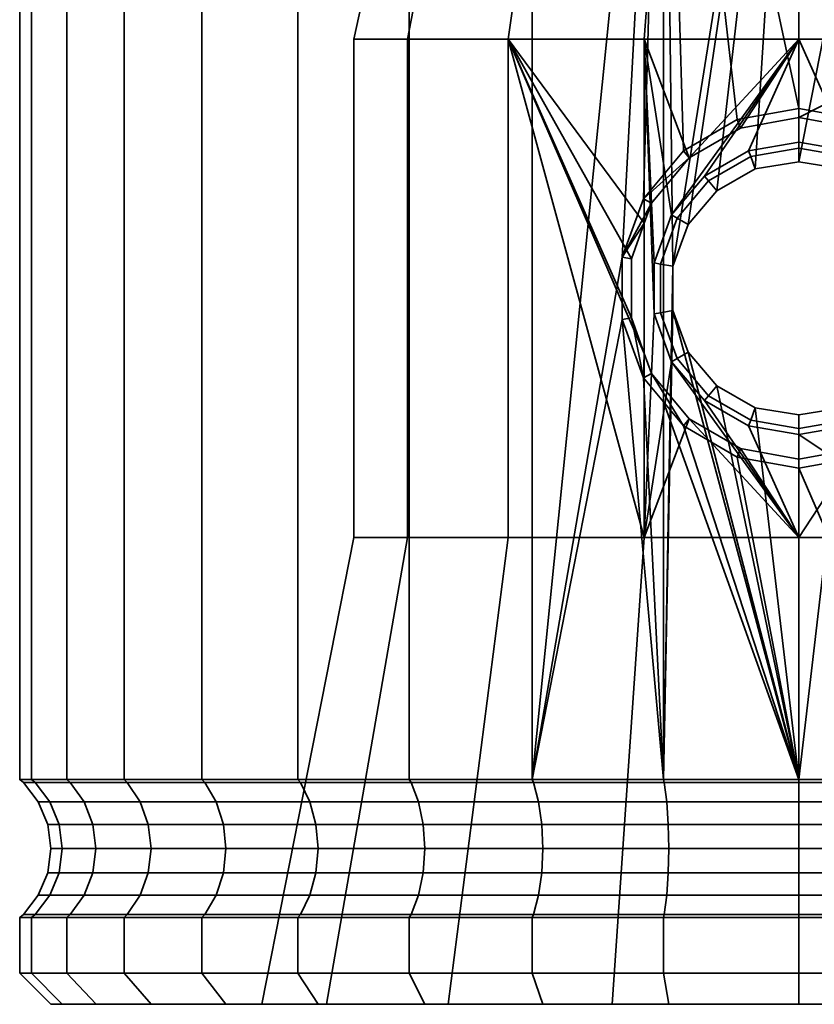
# Model space of a CAD drawing. Units: millimetres. Extents: x -27 to 27, y 0 to 3000.
# Drawn here: x -25 to 1, y 0 to 32 of the extents above; entities that cross this region are included whole.
import ezdxf

# ---------------------------------------------------------------- set-up
doc = ezdxf.new("R2010")
doc.units = ezdxf.units.MM
doc.layers.add('kedersystem', color=4, linetype='Continuous', lineweight=35)

msp = doc.modelspace()

# ---------------------------------------------------------------- meshes
at = {"layer": 'kedersystem'}
mesh = msp.add_polyface(dxfattribs=at)
corners = [(0, 49.054, -25), (-4.341, 49.054, -24.62), (-4.434, 49.464, -25.148), (0, 49.464, -25.536), (0, 50, -18.054), (0, 50.5, -17.67), (-3.068, 50.5, -17.401), (-3.135, 50, -17.779), (-8.551, 49.054, -23.492), (-8.734, 49.464, -23.996), (-6.043, 50.5, -16.604), (-6.175, 50, -16.965), (-12.5, 49.054, -21.651), (-12.768, 49.464, -22.114), (-8.835, 50.5, -15.303), (-9.027, 50, -15.635), (-11.358, 50.5, -13.536), (-11.605, 50, -13.83), (-13.536, 50.5, -11.358), (-13.83, 50, -11.605), (-13.83, 50, 11.605), (-13.536, 50.5, 11.358), (-11.358, 50.5, 13.536), (-11.605, 50, 13.83), (-8.835, 50.5, 15.303), (-9.027, 50, 15.635), (-12.5, 49.054, 21.651), (-8.551, 49.054, 23.492), (-8.734, 49.464, 23.996), (-12.768, 49.464, 22.114), (-4.341, 49.054, 24.62), (-4.434, 49.464, 25.148), (0, 49.054, 25), (0, 49.464, 25.536), (-4.044, 23.693, -24.646), (4.341, 49.054, -24.62), (0, 27.042, -25), (0, 28.748, 25), (16.965, 50, -6.175), (-15.635, 50, -9.027), (-16.965, 50, -6.175), (-17.779, 50, -3.135), (-18.054, 50), (-17.779, 50, 3.135), (-16.965, 50, 6.175), (-15.635, 50, 9.027), (-6.175, 50, 16.965), (-4.572, 50.5, -25.93), (0, 50.5, -26.33), (-9.005, 50.5, -24.742), (-13.165, 50.5, -22.803), (-9.005, 50.5, 24.742), (-13.165, 50.5, 22.803), (-4.572, 50.5, 25.93), (0, 50.5, 26.33), (0, 39.98, -11.698), (4.001, 39.98, 10.992), (0, 39.98, 11.698), (-4.001, 39.98, 10.992), (-7.519, 39.98, 8.961), (-10.131, 39.98, 5.849), (-11.52, 39.98, 2.031), (-11.52, 39.98, -2.031), (-10.131, 39.98, -5.849), (-7.519, 39.98, -8.961), (-4.001, 39.98, -10.992), (-10.418, 39.923, -6.015), (-7.732, 39.923, -9.215)]
mesh.append_faces([[corners[k] for k in face] for face in [(0, 1, 2, 3), (4, 5, 6, 7), (1, 8, 9, 2), (7, 6, 10, 11), (8, 12, 13, 9), (11, 10, 14, 15), (15, 14, 16, 17), (17, 16, 18, 19), (20, 21, 22, 23), (23, 22, 24, 25), (26, 27, 28, 29), (27, 30, 31, 28), (30, 32, 33, 31), (3, 2, 47, 48), (2, 9, 49, 47), (9, 13, 50, 49), (29, 28, 51, 52), (28, 31, 53, 51), (31, 33, 54, 53), (66, 67, 64, 63)]])
mesh.append_faces([[corners[k] for k in face] for face in [(35, 36, 0), (30, 37, 32), (55, 64, 65)]], dxfattribs={"vtx0": -1})
mesh.append_faces([[corners[k] for k in face] for face in [(34, 1, 0), (38, 11, 15), (38, 15, 17), (38, 17, 19), (38, 19, 39), (38, 39, 40), (38, 40, 41), (38, 41, 42), (38, 42, 43), (38, 43, 44), (38, 44, 45), (38, 45, 20), (38, 20, 23), (38, 23, 25), (38, 25, 46), (55, 56, 57), (55, 57, 58), (55, 58, 59), (55, 59, 60), (55, 60, 61), (55, 61, 62), (55, 62, 63), (55, 63, 64)]], dxfattribs={"vtx0": -1, "vtx2": -1})
mesh = msp.add_polyface(dxfattribs=at)
corners = [(13.83, 50, -11.605), (13.536, 50.5, -11.358), (11.358, 50.5, -13.536), (11.605, 50, -13.83), (16.07, 49.054, -19.151), (12.5, 49.054, -21.651), (12.768, 49.464, -22.114), (16.414, 49.464, -19.561), (8.835, 50.5, -15.303), (9.027, 50, -15.635), (8.551, 49.054, -23.492), (8.734, 49.464, -23.996), (6.043, 50.5, -16.604), (6.175, 50, -16.965), (4.341, 49.054, -24.62), (4.434, 49.464, -25.148), (3.068, 50.5, -17.401), (3.135, 50, -17.779), (0, 49.054, -25), (0, 49.464, -25.536), (0, 50.5, -17.67), (0, 50, -18.054), (0, 49.054, 25), (4.341, 49.054, 24.62), (4.434, 49.464, 25.148), (0, 49.464, 25.536), (0, 50, 18.054), (0, 50.5, 17.67), (3.068, 50.5, 17.401), (3.135, 50, 17.779), (8.551, 49.054, 23.492), (8.734, 49.464, 23.996), (6.043, 50.5, 16.604), (6.175, 50, 16.965), (12.5, 49.054, 21.651), (12.768, 49.464, 22.114), (8.835, 50.5, 15.303), (9.027, 50, 15.635), (11.358, 50.5, 13.536), (11.605, 50, 13.83), (13.536, 50.5, 11.358), (13.83, 50, 11.605), (4.982, 25.857, 24.448), (4.341, 26.628, 24.62), (16.965, 50, -6.175), (-3.135, 50, -17.779), (-6.175, 50, -16.965), (-6.175, 50, 16.965), (-3.135, 50, 17.779), (9.005, 50.5, -24.742), (13.165, 50.5, -22.803), (4.572, 50.5, -25.93), (0, 50.5, -26.33), (4.572, 50.5, 25.93), (0, 50.5, 26.33), (9.005, 50.5, 24.742), (13.165, 50.5, 22.803), (0, 39.98, -11.698), (4.001, 39.98, -10.992), (7.519, 39.98, -8.961), (10.131, 39.98, -5.849), (11.52, 39.98, -2.031), (11.52, 39.98, 2.031), (10.131, 39.98, 5.849), (7.519, 39.98, 8.961), (4.001, 39.98, 10.992)]
mesh.append_faces([[corners[k] for k in face] for face in [(0, 1, 2, 3), (4, 5, 6, 7), (3, 2, 8, 9), (5, 10, 11, 6), (9, 8, 12, 13), (10, 14, 15, 11), (13, 12, 16, 17), (14, 18, 19, 15), (17, 16, 20, 21), (22, 23, 24, 25), (26, 27, 28, 29), (23, 30, 31, 24), (29, 28, 32, 33), (30, 34, 35, 31), (33, 32, 36, 37), (37, 36, 38, 39), (39, 38, 40, 41), (6, 11, 49, 50), (11, 15, 51, 49), (15, 19, 52, 51), (25, 24, 53, 54), (24, 31, 55, 53), (31, 35, 56, 55)]])
mesh.append_faces([[corners[k] for k in face] for face in [(22, 43, 23)]], dxfattribs={"vtx0": -1})
mesh.append_faces([[corners[k] for k in face] for face in [(23, 42, 30)]], dxfattribs={"vtx0": -1, "vtx1": -1})
mesh.append_faces([[corners[k] for k in face] for face in [(44, 0, 3), (44, 3, 9), (44, 9, 13), (44, 13, 17), (44, 17, 21), (44, 21, 45), (44, 45, 46), (44, 47, 48), (44, 48, 26), (44, 26, 29), (44, 29, 33), (44, 33, 37), (44, 37, 39), (44, 39, 41), (57, 59, 60), (57, 60, 61), (57, 61, 62), (57, 62, 63), (57, 63, 64), (57, 64, 65)]], dxfattribs={"vtx0": -1, "vtx2": -1})
mesh.append_faces([[corners[k] for k in face] for face in [(57, 58, 59)]], dxfattribs={"vtx2": -1})
mesh = msp.add_polyface(dxfattribs=at)
corners = [(-8.551, 7.214, 23.492), (-4.341, 49.054, 24.62), (-8.551, 49.054, 23.492), (-4.341, 49.054, -24.62), (-4.341, 7.214, -24.62), (-8.551, 7.214, -23.492), (-8.551, 49.054, -23.492), (-12.5, 7.214, -21.651), (-12.5, 49.054, -21.651), (-16.07, 7.214, -19.151), (-16.07, 49.054, -19.151), (-19.151, 7.214, -16.07), (-19.151, 49.054, -16.07), (-21.651, 7.214, -12.5), (-21.651, 49.054, -12.5), (-23.492, 7.214, -8.551), (-23.492, 49.054, -8.551), (-24.62, 7.214, -4.341), (-24.62, 49.054, -4.341), (-25, 7.214), (-25, 49.054), (-24.62, 7.214, 4.341), (-24.62, 49.054, 4.341), (-23.492, 7.214, 8.551), (-23.492, 49.054, 8.551), (-21.651, 7.214, 12.5), (-21.651, 49.054, 12.5), (-19.151, 7.214, 16.07), (-19.151, 49.054, 16.07), (-16.07, 7.214, 19.151), (-16.07, 49.054, 19.151), (-12.5, 7.214, 21.651), (-12.5, 49.054, 21.651), (-9.32, 30.98, 11.108), (-4.959, 30.98, 13.626), (-4.959, 25.07, 13.626), (-5.369, 23.927, 13.389), (-4.335, 39.197, -11.91), (-8.147, 39.197, -9.709), (-9.32, 30.98, -11.108), (-4.959, 30.98, -13.626), (-10.976, 39.197, -6.337), (-12.557, 30.98, -7.25), (-12.481, 39.197, -2.201), (-14.28, 30.98, -2.518), (-12.481, 39.197, 2.201), (-14.28, 30.98, 2.518), (-10.976, 39.197, 6.337), (-12.557, 30.98, 7.25), (-8.147, 39.197, 9.709), (-4.335, 39.197, 11.91), (-4.291, 39.508, -11.79), (-8.065, 39.508, -9.611), (-8.065, 39.508, 9.611), (-4.291, 39.508, 11.79), (-7.732, 39.923, 9.215), (-10.418, 39.923, 6.015), (-10.131, 39.98, 5.849), (-7.519, 39.98, 8.961), (-10.866, 39.508, 6.273), (-11.847, 39.923, 2.089), (-11.52, 39.98, 2.031), (-12.356, 39.508, 2.179), (-11.847, 39.923, -2.089), (-11.52, 39.98, -2.031), (-12.356, 39.508, -2.179), (-10.418, 39.923, -6.015), (-10.131, 39.98, -5.849), (-10.866, 39.508, -6.273), (-7.921, 39.76, 9.44), (-10.673, 39.76, 6.162), (-12.136, 39.76, 2.14), (-12.136, 39.76, -2.14), (-10.673, 39.76, -6.162), (-7.921, 39.76, -9.44), (-7.732, 39.923, -9.215)]
mesh.append_faces([[corners[k] for k in face] for face in [(3, 4, 5, 6), (6, 5, 7, 8), (8, 7, 9, 10), (10, 9, 11, 12), (12, 11, 13, 14), (14, 13, 15, 16), (16, 15, 17, 18), (18, 17, 19, 20), (20, 19, 21, 22), (22, 21, 23, 24), (24, 23, 25, 26), (26, 25, 27, 28), (28, 27, 29, 30), (30, 29, 31, 32), (32, 31, 0, 2), (37, 38, 39, 40), (38, 41, 42, 39), (41, 43, 44, 42), (43, 45, 46, 44), (45, 47, 48, 46), (47, 49, 33, 48), (49, 50, 34, 33), (38, 37, 51, 52), (50, 49, 53, 54), (55, 56, 57, 58), (49, 47, 59, 53), (56, 60, 61, 57), (47, 45, 62, 59), (60, 63, 64, 61), (45, 43, 65, 62), (63, 66, 67, 64), (43, 41, 68, 65), (41, 38, 52, 68), (69, 70, 56, 55), (53, 59, 70, 69), (70, 71, 60, 56), (59, 62, 71, 70), (71, 72, 63, 60), (62, 65, 72, 71), (72, 73, 66, 63), (65, 68, 73, 72), (73, 74, 75, 66), (68, 52, 74, 73)]])
mesh.append_faces([[corners[k] for k in face] for face in [(0, 1, 2)]], dxfattribs={"vtx0": -1})
mesh.append_faces([[corners[k] for k in face] for face in [(33, 35, 36)]], dxfattribs={"vtx0": -1, "vtx2": -1})
mesh.append_faces([[corners[k] for k in face] for face in [(33, 34, 35)]], dxfattribs={"vtx2": -1})
mesh = msp.add_polyface(dxfattribs=at)
corners = [(-8.551, 7.214, 23.492), (-5.661, 23.978, 24.267), (-4.341, 49.054, 24.62), (-4.982, 25.857, 24.448), (-4.341, 26.628, 24.62), (-4.044, 23.693, -24.646), (-4.341, 7.214, -24.62), (-4.341, 49.054, -24.62), (0, 49.054, -25), (-3.552, 25.031, -24.689), (0, 27.042, -25), (-1.395, 26.812, -24.878), (-2.63, 26.114, -24.77), (-3.702, 27.392, 24.676), (-1.971, 28.396, 24.828), (0, 28.748, 25), (-1.607, 27.395, -14.217), (-1.539, 27.209, -21.5), (0, 27.48, -21.5), (0, 27.671, -14.5), (-3.025, 26.585, -13.967), (-2.893, 26.427, -21.5), (-4.079, 25.335, -13.781), (-3.897, 25.23, -21.5), (0, 30.98, -14.5), (-4.959, 30.98, -13.626), (-4.642, 23.798, -13.682), (0, 28.462, 14.5), (-1.872, 28.123, 14.17), (0, 30.98, 14.5), (-3.513, 27.166, 13.881), (-4.959, 30.98, 13.626), (-4.728, 25.71, 13.666), (-4.959, 25.07, 13.626), (0, 39.197, -12.674), (-4.335, 39.197, -11.91), (-4.335, 39.197, 11.91), (0, 39.197, 12.674), (-7.732, 39.923, -9.215), (-4.114, 39.923, -11.304), (-4.001, 39.98, -10.992), (-7.519, 39.98, -8.961), (0, 39.923, -12.029), (0, 39.98, -11.698), (0, 39.508, -12.547), (-4.291, 39.508, -11.79), (0, 39.923, 12.029), (-4.114, 39.923, 11.304), (-4.001, 39.98, 10.992), (0, 39.98, 11.698), (-4.291, 39.508, 11.79), (0, 39.508, 12.547), (-7.732, 39.923, 9.215), (-7.519, 39.98, 8.961), (-7.921, 39.76, -9.44), (-4.215, 39.76, -11.58), (-8.065, 39.508, -9.611), (0, 39.76, -12.324), (0, 39.76, 12.324), (-4.215, 39.76, 11.58), (-7.921, 39.76, 9.44), (-8.065, 39.508, 9.611)]
mesh.append_faces([[corners[k] for k in face] for face in [(16, 17, 18, 19), (20, 21, 17, 16), (22, 23, 21, 20), (18, 17, 11, 10), (17, 21, 12, 11), (14, 28, 27, 15), (13, 30, 28, 14), (34, 35, 25, 24), (36, 37, 29, 31), (38, 39, 40, 41), (39, 42, 43, 40), (35, 34, 44, 45), (46, 47, 48, 49), (37, 36, 50, 51), (47, 52, 53, 48), (54, 55, 39, 38), (56, 45, 55, 54), (55, 57, 42, 39), (45, 44, 57, 55), (58, 59, 47, 46), (51, 50, 59, 58), (59, 60, 52, 47), (50, 61, 60, 59)]])
mesh.append_faces([[corners[k] for k in face] for face in [(2, 3, 4), (24, 16, 19), (31, 32, 33), (3, 13, 4)]], dxfattribs={"vtx0": -1})
mesh.append_faces([[corners[k] for k in face] for face in [(5, 8, 9), (29, 30, 31)]], dxfattribs={"vtx0": -1, "vtx1": -1})
mesh.append_faces([[corners[k] for k in face] for face in [(0, 1, 2)]], dxfattribs={"vtx0": -1, "vtx1": -1, "vtx2": -1})
mesh.append_faces([[corners[k] for k in face] for face in [(2, 1, 3), (5, 6, 7), (8, 11, 12), (8, 12, 9), (2, 13, 14), (2, 14, 15), (24, 22, 20), (24, 20, 16), (25, 26, 22), (29, 28, 30), (31, 30, 32), (3, 30, 13)]], dxfattribs={"vtx0": -1, "vtx2": -1})
mesh.append_faces([[corners[k] for k in face] for face in [(27, 28, 29)]], dxfattribs={"vtx1": -1})
mesh.append_faces([[corners[k] for k in face] for face in [(24, 25, 22)]], dxfattribs={"vtx1": -1, "vtx2": -1})
mesh.append_faces([[corners[k] for k in face] for face in [(8, 10, 11), (2, 4, 13), (3, 32, 30)]], dxfattribs={"vtx2": -1})
mesh = msp.add_polyface(dxfattribs=at)
corners = [(4.341, 49.054, 24.62), (4.341, 26.628, 24.62), (4.982, 25.857, 24.448), (4.341, 49.054, -24.62), (4.341, 7.214, -24.62), (4.044, 22.267, -24.646), (4.044, 23.693, -24.646), (3.552, 25.031, -24.689), (2.63, 26.114, -24.77), (1.395, 26.812, -24.878), (0, 27.042, -25), (0, 49.054, 25), (0, 28.748, 25), (1.971, 28.396, 24.828), (3.702, 27.392, 24.676), (1.607, 27.395, -14.217), (1.539, 27.209, -21.5), (2.893, 26.427, -21.5), (3.025, 26.585, -13.967), (0, 27.671, -14.5), (0, 27.48, -21.5), (4.959, 30.98, 13.626), (4.959, 25.07, 13.626), (4.728, 25.71, 13.666), (3.513, 27.166, 13.881), (1.872, 28.123, 14.17), (0, 28.462, 14.5), (0, 30.98, 14.5), (4.959, 30.98, -13.626), (0, 30.98, -14.5), (4.079, 25.335, -13.781), (4.642, 23.798, -13.682), (0, 39.197, 12.674), (4.335, 39.197, 11.91), (4.335, 39.197, -11.91), (0, 39.197, -12.674), (0, 39.923, -12.029), (4.114, 39.923, -11.304), (4.001, 39.98, -10.992), (0, 39.98, -11.698), (4.291, 39.508, -11.79), (0, 39.508, -12.547), (7.732, 39.923, -9.215), (7.519, 39.98, -8.961), (8.147, 39.197, -9.709), (8.065, 39.508, -9.611), (7.732, 39.923, 9.215), (4.114, 39.923, 11.304), (4.001, 39.98, 10.992), (7.519, 39.98, 8.961), (0, 39.923, 12.029), (0, 39.98, 11.698), (0, 39.508, 12.547), (4.291, 39.508, 11.79), (0, 39.76, -12.324), (4.215, 39.76, -11.58), (7.921, 39.76, -9.44), (7.921, 39.76, 9.44), (4.215, 39.76, 11.58), (8.065, 39.508, 9.611), (0, 39.76, 12.324)]
mesh.append_faces([[corners[k] for k in face] for face in [(15, 16, 17, 18), (19, 20, 16, 15), (17, 16, 9, 8), (16, 20, 10, 9), (13, 25, 24, 14), (12, 26, 25, 13), (32, 33, 21, 27), (34, 35, 29, 28), (36, 37, 38, 39), (35, 34, 40, 41), (37, 42, 43, 38), (34, 44, 45, 40), (46, 47, 48, 49), (47, 50, 51, 48), (33, 32, 52, 53), (54, 55, 37, 36), (41, 40, 55, 54), (55, 56, 42, 37), (40, 45, 56, 55), (57, 58, 47, 46), (59, 53, 58, 57), (58, 60, 50, 47), (53, 52, 60, 58)]])
mesh.append_faces([[corners[k] for k in face] for face in [(21, 26, 27), (15, 29, 19), (14, 2, 1)]], dxfattribs={"vtx0": -1})
mesh.append_faces([[corners[k] for k in face] for face in [(3, 5, 6), (3, 6, 7), (3, 7, 8), (3, 8, 9), (3, 9, 10), (11, 13, 14), (11, 14, 1), (21, 23, 24), (21, 24, 25), (21, 25, 26), (28, 15, 18), (28, 18, 30), (28, 30, 31), (14, 23, 2)]], dxfattribs={"vtx0": -1, "vtx2": -1})
mesh.append_faces([[corners[k] for k in face] for face in [(3, 4, 5), (28, 29, 15)]], dxfattribs={"vtx1": -1, "vtx2": -1})
mesh.append_faces([[corners[k] for k in face] for face in [(0, 1, 2), (11, 12, 13), (21, 22, 23), (14, 24, 23)]], dxfattribs={"vtx2": -1})
mesh = msp.add_polyface(dxfattribs=at)
corners = [(-4.341, 7.214, 24.62), (-4.982, 20.103, 24.448), (-5.661, 21.982, 24.267), (-8.551, 7.214, 23.492), (-5.661, 23.978, 24.267), (-4.32, 7.121, -24.501), (-8.509, 7.121, -23.378), (-8.551, 7.214, -23.492), (-4.341, 7.214, -24.62), (-12.439, 7.121, -21.546), (-12.5, 7.214, -21.651), (-15.992, 7.121, -19.058), (-16.07, 7.214, -19.151), (-19.058, 7.121, -15.992), (-19.151, 7.214, -16.07), (-21.546, 7.121, -12.439), (-21.651, 7.214, -12.5), (-23.378, 7.121, -8.509), (-23.492, 7.214, -8.551), (-24.501, 7.121, -4.32), (-24.62, 7.214, -4.341), (-24.879, 7.121), (-25, 7.214), (-24.501, 7.121, 4.32), (-24.62, 7.214, 4.341), (-23.378, 7.121, 8.509), (-23.492, 7.214, 8.551), (-21.546, 7.121, 12.439), (-21.651, 7.214, 12.5), (-19.058, 7.121, 15.992), (-19.151, 7.214, 16.07), (-15.992, 7.121, 19.058), (-16.07, 7.214, 19.151), (-12.439, 7.121, 21.546), (-12.5, 7.214, 21.651), (-8.509, 7.121, 23.378), (-4.32, 7.121, 24.501), (-9.32, 30.98, 11.108), (-5.369, 23.927, 13.389), (-5.369, 22.033, 13.389), (-4.959, 20.89, 13.626), (-4.959, 14.98, 13.626), (-9.32, 14.98, 11.108), (-4.959, 25.07, 13.626), (-4.728, 25.71, 13.666), (-4.982, 25.857, 24.448), (-4.728, 20.25, 13.666), (-4.959, 14.98, -13.626), (-9.32, 14.98, -11.108), (-11.246, 0, -13.403), (-5.984, 0, -16.441), (-12.557, 14.98, -7.25), (-15.152, 0, -8.748), (-14.28, 14.98, -2.518), (-17.23, 0, -3.038), (-14.28, 14.98, 2.518), (-17.23, 0, 3.038), (-12.557, 14.98, 7.25), (-15.152, 0, 8.748), (-11.246, 0, 13.403), (-5.984, 0, 16.441), (-4.959, 30.98, -13.626), (-9.32, 30.98, -11.108), (-12.557, 30.98, -7.25), (-14.28, 30.98, -2.518), (-14.28, 30.98, 2.518), (-12.557, 30.98, 7.25), (-15.685, 6.5, 18.693), (-12.201, 6.5, 21.133), (-8.346, 6.5, 22.93), (-4.237, 6.5, 24.031)]
mesh.append_faces([[corners[k] for k in face] for face in [(5, 6, 7, 8), (6, 9, 10, 7), (9, 11, 12, 10), (11, 13, 14, 12), (13, 15, 16, 14), (15, 17, 18, 16), (17, 19, 20, 18), (19, 21, 22, 20), (21, 23, 24, 22), (23, 25, 26, 24), (25, 27, 28, 26), (27, 29, 30, 28), (29, 31, 32, 30), (31, 33, 34, 32), (33, 35, 3, 34), (35, 36, 0, 3), (2, 39, 38, 4), (47, 48, 49, 50), (48, 51, 52, 49), (51, 53, 54, 52), (53, 55, 56, 54), (55, 57, 58, 56), (57, 42, 59, 58), (42, 41, 60, 59), (61, 62, 48, 47), (62, 63, 51, 48), (63, 64, 53, 51), (64, 65, 55, 53), (65, 66, 57, 55), (66, 37, 42, 57), (67, 68, 33, 31), (68, 69, 35, 33), (69, 70, 36, 35)]])
mesh.append_faces([[corners[k] for k in face] for face in [(37, 41, 42), (4, 44, 45), (1, 39, 2)]], dxfattribs={"vtx0": -1})
mesh.append_faces([[corners[k] for k in face] for face in [(0, 2, 3)]], dxfattribs={"vtx0": -1, "vtx1": -1})
mesh.append_faces([[corners[k] for k in face] for face in [(0, 1, 2), (3, 2, 4), (37, 38, 39), (37, 39, 40), (37, 40, 41), (4, 43, 44), (1, 40, 39)]], dxfattribs={"vtx0": -1, "vtx2": -1})
mesh.append_faces([[corners[k] for k in face] for face in [(4, 38, 43), (1, 46, 40)]], dxfattribs={"vtx2": -1})
mesh = msp.add_polyface(dxfattribs=at)
corners = [(-4.341, 19.332, 24.62), (-4.982, 20.103, 24.448), (-4.341, 7.214, 24.62), (0, 7.214, -25), (-4.341, 7.214, -24.62), (-4.044, 22.267, -24.646), (-3.552, 20.929, -24.689), (-2.63, 19.846, -24.77), (-1.395, 19.148, -24.878), (0, 18.917, -25), (-4.044, 23.693, -24.646), (0, 7.214, 25), (0, 17.212, 25), (-1.971, 17.564, 24.828), (-3.702, 18.568, 24.676), (0, 7.121, -24.879), (-4.32, 7.121, -24.501), (-4.32, 7.121, 24.501), (0, 7.121, 24.879), (-4.642, 23.798, -13.682), (-4.432, 23.761, -21.5), (-3.897, 25.23, -21.5), (-4.079, 25.335, -13.781), (-4.642, 22.162, -13.682), (-4.432, 22.199, -21.5), (-4.079, 20.625, -13.781), (-3.897, 20.73, -21.5), (-3.025, 19.375, -13.967), (-2.893, 19.533, -21.5), (-1.607, 18.565, -14.217), (-1.539, 18.751, -21.5), (0, 18.289, -14.5), (0, 18.48, -21.5), (-2.893, 26.427, -21.5), (-3.552, 25.031, -24.689), (-2.63, 26.114, -24.77), (0, 14.98, -14.5), (-4.959, 14.98, -13.626), (-4.959, 30.98, -13.626), (-4.959, 20.89, 13.626), (-4.728, 20.25, 13.666), (-4.959, 14.98, 13.626), (-3.513, 18.794, 13.881), (0, 14.98, 14.5), (-1.872, 17.837, 14.17), (0, 17.498, 14.5), (-5.984, 0, -16.441), (0, 0, -17.496), (0, 0, 17.496), (-5.984, 0, 16.441), (-4.237, 6.5, 24.031), (0, 6.5, 24.402)]
mesh.append_faces([[corners[k] for k in face] for face in [(15, 16, 4, 3), (17, 18, 11, 2), (19, 20, 21, 22), (23, 24, 20, 19), (25, 26, 24, 23), (27, 28, 26, 25), (29, 30, 28, 27), (31, 32, 30, 29), (33, 21, 34, 35), (21, 20, 10, 34), (20, 24, 5, 10), (24, 26, 6, 5), (26, 28, 7, 6), (28, 30, 8, 7), (30, 32, 9, 8), (13, 44, 42, 14), (12, 45, 44, 13), (36, 37, 46, 47), (41, 43, 48, 49), (50, 51, 18, 17)]])
mesh.append_faces([[corners[k] for k in face] for face in [(3, 8, 9), (11, 0, 2), (29, 36, 31), (43, 44, 45), (14, 1, 0)]], dxfattribs={"vtx0": -1})
mesh.append_faces([[corners[k] for k in face] for face in [(36, 25, 37), (37, 23, 38), (41, 42, 43)]], dxfattribs={"vtx0": -1, "vtx1": -1})
mesh.append_faces([[corners[k] for k in face] for face in [(3, 5, 6), (3, 6, 7), (3, 7, 8), (11, 13, 14), (11, 14, 0), (36, 27, 25), (37, 25, 23), (38, 23, 19), (41, 40, 42), (43, 42, 44), (14, 40, 1)]], dxfattribs={"vtx0": -1, "vtx2": -1})
mesh.append_faces([[corners[k] for k in face] for face in [(0, 1, 2), (39, 40, 41)]], dxfattribs={"vtx1": -1})
mesh.append_faces([[corners[k] for k in face] for face in [(3, 4, 5), (10, 5, 4), (29, 27, 36)]], dxfattribs={"vtx1": -1, "vtx2": -1})
mesh.append_faces([[corners[k] for k in face] for face in [(11, 12, 13), (14, 42, 40)]], dxfattribs={"vtx2": -1})
mesh = msp.add_polyface(dxfattribs=at)
corners = [(4.341, 7.214, -24.62), (0, 7.214, -25), (1.395, 19.148, -24.878), (2.63, 19.846, -24.77), (3.552, 20.929, -24.689), (4.044, 22.267, -24.646), (0, 18.917, -25), (4.341, 7.214, 24.62), (4.341, 19.332, 24.62), (3.702, 18.568, 24.676), (1.971, 17.564, 24.828), (0, 17.212, 25), (0, 7.214, 25), (0, 7.121, 24.879), (4.32, 7.121, 24.501), (4.32, 7.121, -24.501), (0, 7.121, -24.879), (1.607, 18.565, -14.217), (1.539, 18.751, -21.5), (0, 18.48, -21.5), (0, 18.289, -14.5), (3.025, 19.375, -13.967), (2.893, 19.533, -21.5), (4.079, 20.625, -13.781), (3.897, 20.73, -21.5), (4.642, 22.162, -13.682), (4.432, 22.199, -21.5), (4.642, 23.798, -13.682), (4.432, 23.761, -21.5), (4.079, 25.335, -13.781), (3.897, 25.23, -21.5), (3.025, 26.585, -13.967), (2.893, 26.427, -21.5), (4.044, 23.693, -24.646), (3.552, 25.031, -24.689), (2.63, 26.114, -24.77), (4.959, 14.98, 13.626), (0, 14.98, 14.5), (1.872, 17.837, 14.17), (3.513, 18.794, 13.881), (4.728, 20.25, 13.666), (4.959, 20.89, 13.626), (0, 17.498, 14.5), (4.959, 30.98, -13.626), (4.959, 14.98, -13.626), (0, 14.98, -14.5), (4.982, 20.103, 24.448), (4.982, 25.857, 24.448), (4.728, 25.71, 13.666), (4.959, 25.07, 13.626), (5.984, 0, 16.441), (0, 0, 17.496), (0, 0, -17.496), (5.984, 0, -16.441), (4.237, 6.5, -24.031), (0, 6.5, -24.402)]
mesh.append_faces([[corners[k] for k in face] for face in [(13, 14, 7, 12), (15, 16, 1, 0), (17, 18, 19, 20), (21, 22, 18, 17), (23, 24, 22, 21), (25, 26, 24, 23), (27, 28, 26, 25), (29, 30, 28, 27), (31, 32, 30, 29), (19, 18, 2, 6), (18, 22, 3, 2), (22, 24, 4, 3), (24, 26, 5, 4), (26, 28, 33, 5), (28, 30, 34, 33), (30, 32, 35, 34), (10, 38, 42, 11), (9, 39, 38, 10), (37, 36, 50, 51), (44, 45, 52, 53), (54, 55, 16, 15)]])
mesh.append_faces([[corners[k] for k in face] for face in [(2, 1, 6), (7, 11, 12), (36, 40, 41), (38, 37, 42), (44, 20, 45), (46, 9, 8)]], dxfattribs={"vtx0": -1})
mesh.append_faces([[corners[k] for k in face] for face in [(43, 25, 44)]], dxfattribs={"vtx0": -1, "vtx1": -1})
mesh.append_faces([[corners[k] for k in face] for face in [(0, 2, 3), (0, 3, 4), (0, 4, 5), (7, 9, 10), (7, 10, 11), (36, 38, 39), (36, 39, 40), (43, 27, 25), (44, 25, 23), (44, 23, 21), (44, 21, 17), (44, 17, 20), (46, 39, 9)]], dxfattribs={"vtx0": -1, "vtx2": -1})
mesh.append_faces([[corners[k] for k in face] for face in [(0, 1, 2), (36, 37, 38)]], dxfattribs={"vtx1": -1, "vtx2": -1})
mesh.append_faces([[corners[k] for k in face] for face in [(7, 8, 9), (46, 40, 39), (47, 48, 49)]], dxfattribs={"vtx2": -1})
mesh = msp.add_polyface(dxfattribs=at)
corners = [(-21.651, 2.786, -12.5), (-21.651, 1, -12.5), (-23.492, 1, -8.551), (-23.492, 2.786, -8.551), (-24.62, 1, -4.341), (-24.62, 2.786, -4.341), (-25, 1), (-25, 2.786), (-24.62, 1, 4.341), (-24.62, 2.786, 4.341), (-23.492, 1, 8.551), (-23.492, 2.786, 8.551), (-21.651, 1, 12.5), (-21.651, 2.786, 12.5), (-23.378, 2.879, -8.509), (-21.546, 2.879, -12.439), (-24.501, 2.879, -4.32), (-24.879, 2.879), (-24.501, 2.879, 4.32), (-23.378, 2.879, 8.509), (-21.546, 2.879, 12.439), (-20.781, 0, -11.998), (-22.549, 0, -8.207), (-23.632, 0, -4.167), (-23.996, 0), (-23.632, 0, 4.167), (-22.549, 0, 8.207), (-20.781, 0, 11.998), (-22.93, 3.5, -8.346), (-21.133, 3.5, -12.201), (-21.133, 6.5, -12.201), (-22.93, 6.5, -8.346), (-23.378, 7.121, -8.509), (-21.546, 7.121, -12.439), (-24.031, 3.5, -4.237), (-23.736, 4.224, -4.185), (-22.649, 4.224, -8.243), (-23.635, 5, -4.168), (-22.553, 5, -8.208), (-23.736, 5.776, -4.185), (-22.649, 5.776, -8.243), (-24.031, 6.5, -4.237), (-24.501, 7.121, -4.32), (-24.402, 3.5), (-24.102, 4.224), (-24, 5), (-24.102, 5.776), (-24.402, 6.5), (-24.879, 7.121), (-24.031, 3.5, 4.237), (-23.736, 4.224, 4.185), (-23.635, 5, 4.168), (-23.736, 5.776, 4.185), (-24.031, 6.5, 4.237), (-24.501, 7.121, 4.32), (-22.93, 3.5, 8.346), (-22.649, 4.224, 8.243), (-22.553, 5, 8.208), (-22.649, 5.776, 8.243), (-22.93, 6.5, 8.346), (-23.378, 7.121, 8.509), (-21.133, 3.5, 12.201), (-21.133, 6.5, 12.201), (-21.546, 7.121, 12.439)]
mesh.append_faces([[corners[k] for k in face] for face in [(0, 1, 2, 3), (3, 2, 4, 5), (5, 4, 6, 7), (7, 6, 8, 9), (9, 8, 10, 11), (11, 10, 12, 13), (3, 14, 15, 0), (5, 16, 14, 3), (7, 17, 16, 5), (9, 18, 17, 7), (11, 19, 18, 9), (13, 20, 19, 11), (21, 22, 2, 1), (22, 23, 4, 2), (23, 24, 6, 4), (24, 25, 8, 6), (25, 26, 10, 8), (26, 27, 12, 10), (15, 14, 28, 29), (30, 31, 32, 33), (14, 16, 34, 28), (28, 34, 35, 36), (36, 35, 37, 38), (38, 37, 39, 40), (40, 39, 41, 31), (31, 41, 42, 32), (16, 17, 43, 34), (34, 43, 44, 35), (35, 44, 45, 37), (37, 45, 46, 39), (39, 46, 47, 41), (41, 47, 48, 42), (17, 18, 49, 43), (43, 49, 50, 44), (44, 50, 51, 45), (45, 51, 52, 46), (46, 52, 53, 47), (47, 53, 54, 48), (18, 19, 55, 49), (49, 55, 56, 50), (50, 56, 57, 51), (51, 57, 58, 52), (52, 58, 59, 53), (53, 59, 60, 54), (19, 20, 61, 55), (59, 62, 63, 60)]])
mesh = msp.add_polyface(dxfattribs=at)
corners = [(-16.07, 2.786, -19.151), (-16.07, 1, -19.151), (-19.151, 1, -16.07), (-19.151, 2.786, -16.07), (-21.651, 1, -12.5), (-21.651, 2.786, -12.5), (-21.651, 2.786, 12.5), (-21.651, 1, 12.5), (-19.151, 1, 16.07), (-19.151, 2.786, 16.07), (-16.07, 1, 19.151), (-16.07, 2.786, 19.151), (-19.058, 2.879, -15.992), (-15.992, 2.879, -19.058), (-21.546, 2.879, -12.439), (-19.058, 2.879, 15.992), (-21.546, 2.879, 12.439), (-15.992, 2.879, 19.058), (-15.152, 0, 8.748), (-20.781, 0, 11.998), (-22.549, 0, 8.207), (-23.632, 0, 4.167), (-17.23, 0, 3.038), (-23.996, 0), (-17.23, 0, -3.038), (-23.632, 0, -4.167), (-22.549, 0, -8.207), (-20.781, 0, -11.998), (-15.152, 0, -8.748), (-15.424, 0, -18.382), (-18.382, 0, -15.424), (-18.382, 0, 15.424), (-15.424, 0, 18.382), (-18.693, 3.5, -15.685), (-15.685, 3.5, -18.693), (-18.463, 4.224, -15.493), (-15.493, 4.224, -18.463), (-15.685, 6.5, -18.693), (-18.693, 6.5, -15.685), (-19.058, 7.121, -15.992), (-15.992, 7.121, -19.058), (-21.133, 3.5, -12.201), (-20.873, 4.224, -12.051), (-20.785, 5, -12), (-18.385, 5, -15.427), (-20.873, 5.776, -12.051), (-18.463, 5.776, -15.493), (-21.133, 6.5, -12.201), (-21.546, 7.121, -12.439), (-22.93, 3.5, -8.346), (-22.649, 4.224, -8.243), (-22.553, 5, -8.208), (-22.649, 5.776, -8.243), (-22.93, 6.5, -8.346), (-22.93, 3.5, 8.346), (-21.133, 3.5, 12.201), (-20.873, 4.224, 12.051), (-22.649, 4.224, 8.243), (-20.785, 5, 12), (-22.553, 5, 8.208), (-20.873, 5.776, 12.051), (-22.649, 5.776, 8.243), (-21.133, 6.5, 12.201), (-22.93, 6.5, 8.346), (-18.693, 3.5, 15.685), (-18.463, 4.224, 15.493), (-18.385, 5, 15.427), (-18.463, 5.776, 15.493), (-18.693, 6.5, 15.685), (-19.058, 7.121, 15.992), (-21.546, 7.121, 12.439), (-15.685, 3.5, 18.693), (-15.685, 6.5, 18.693), (-15.992, 7.121, 19.058)]
mesh.append_faces([[corners[k] for k in face] for face in [(0, 1, 2, 3), (3, 2, 4, 5), (6, 7, 8, 9), (9, 8, 10, 11), (3, 12, 13, 0), (5, 14, 12, 3), (9, 15, 16, 6), (11, 17, 15, 9), (29, 30, 2, 1), (30, 27, 4, 2), (19, 31, 8, 7), (31, 32, 10, 8), (13, 12, 33, 34), (34, 33, 35, 36), (37, 38, 39, 40), (12, 14, 41, 33), (33, 41, 42, 35), (35, 42, 43, 44), (44, 43, 45, 46), (46, 45, 47, 38), (38, 47, 48, 39), (41, 49, 50, 42), (42, 50, 51, 43), (43, 51, 52, 45), (45, 52, 53, 47), (54, 55, 56, 57), (57, 56, 58, 59), (59, 58, 60, 61), (61, 60, 62, 63), (16, 15, 64, 55), (55, 64, 65, 56), (56, 65, 66, 58), (58, 66, 67, 60), (60, 67, 68, 62), (62, 68, 69, 70), (15, 17, 71, 64), (68, 72, 73, 69)]])
mesh.append_faces([[corners[k] for k in face] for face in [(18, 21, 22), (22, 23, 24), (27, 28, 26)]], dxfattribs={"vtx0": -1, "vtx1": -1})
mesh.append_faces([[corners[k] for k in face] for face in [(18, 19, 20), (18, 20, 21), (22, 21, 23), (24, 23, 25), (24, 25, 26), (26, 28, 24)]], dxfattribs={"vtx0": -1, "vtx2": -1})
mesh = msp.add_polyface(dxfattribs=at)
corners = [(-8.551, 2.786, -23.492), (-8.551, 1, -23.492), (-12.5, 1, -21.651), (-12.5, 2.786, -21.651), (-16.07, 1, -19.151), (-16.07, 2.786, -19.151), (-16.07, 2.786, 19.151), (-16.07, 1, 19.151), (-12.5, 1, 21.651), (-12.5, 2.786, 21.651), (-8.551, 1, 23.492), (-8.551, 2.786, 23.492), (-12.439, 2.879, -21.546), (-8.509, 2.879, -23.378), (-15.992, 2.879, -19.058), (-12.439, 2.879, 21.546), (-15.992, 2.879, 19.058), (-8.509, 2.879, 23.378), (-5.984, 0, 16.441), (-15.424, 0, 18.382), (-18.382, 0, 15.424), (-11.246, 0, 13.403), (-20.781, 0, 11.998), (-15.152, 0, 8.748), (-18.382, 0, -15.424), (-5.984, 0, -16.441), (-11.246, 0, -13.403), (-20.781, 0, -11.998), (-15.152, 0, -8.748), (-15.424, 0, -18.382), (0, 0, -17.496), (-8.207, 0, -22.549), (-11.998, 0, -20.781), (-11.998, 0, 20.781), (-8.207, 0, 22.549), (-12.201, 3.5, -21.133), (-8.346, 3.5, -22.93), (-12.051, 4.224, -20.873), (-8.243, 4.224, -22.649), (-12, 5, -20.785), (-8.208, 5, -22.553), (-8.243, 5.776, -22.649), (-12.051, 5.776, -20.873), (-12.201, 6.5, -21.133), (-8.346, 6.5, -22.93), (-12.439, 7.121, -21.546), (-8.509, 7.121, -23.378), (-15.685, 3.5, -18.693), (-15.493, 4.224, -18.463), (-15.427, 5, -18.385), (-15.493, 5.776, -18.463), (-15.685, 6.5, -18.693), (-15.992, 7.121, -19.058), (-18.463, 4.224, -15.493), (-18.385, 5, -15.427), (-18.463, 5.776, -15.493), (-18.693, 6.5, -15.685), (-18.693, 3.5, 15.685), (-15.685, 3.5, 18.693), (-15.493, 4.224, 18.463), (-18.463, 4.224, 15.493), (-15.427, 5, 18.385), (-18.385, 5, 15.427), (-15.493, 5.776, 18.463), (-18.463, 5.776, 15.493), (-15.685, 6.5, 18.693), (-18.693, 6.5, 15.685), (-12.201, 3.5, 21.133), (-12.051, 4.224, 20.873), (-12, 5, 20.785), (-12.051, 5.776, 20.873), (-12.201, 6.5, 21.133), (-8.346, 3.5, 22.93), (-8.243, 4.224, 22.649), (-8.243, 5.776, 22.649), (-8.346, 6.5, 22.93)]
mesh.append_faces([[corners[k] for k in face] for face in [(0, 1, 2, 3), (3, 2, 4, 5), (6, 7, 8, 9), (9, 8, 10, 11), (3, 12, 13, 0), (5, 14, 12, 3), (9, 15, 16, 6), (11, 17, 15, 9), (31, 32, 2, 1), (32, 29, 4, 2), (19, 33, 8, 7), (33, 34, 10, 8), (13, 12, 35, 36), (36, 35, 37, 38), (38, 37, 39, 40), (41, 42, 43, 44), (44, 43, 45, 46), (12, 14, 47, 35), (35, 47, 48, 37), (37, 48, 49, 39), (39, 49, 50, 42), (42, 50, 51, 43), (43, 51, 52, 45), (48, 53, 54, 49), (49, 54, 55, 50), (50, 55, 56, 51), (57, 58, 59, 60), (60, 59, 61, 62), (62, 61, 63, 64), (64, 63, 65, 66), (16, 15, 67, 58), (58, 67, 68, 59), (59, 68, 69, 61), (61, 69, 70, 63), (63, 70, 71, 65), (15, 17, 72, 67), (67, 72, 73, 68), (70, 74, 75, 71)]])
mesh.append_faces([[corners[k] for k in face] for face in [(18, 20, 21), (21, 22, 23), (24, 26, 27), (29, 30, 24)]], dxfattribs={"vtx0": -1, "vtx1": -1})
mesh.append_faces([[corners[k] for k in face] for face in [(18, 19, 20), (21, 20, 22), (24, 25, 26), (27, 26, 28)]], dxfattribs={"vtx0": -1, "vtx2": -1})
mesh = msp.add_polyface(dxfattribs=at)
corners = [(-8.551, 2.786, 23.492), (-8.551, 1, 23.492), (-4.341, 1, 24.62), (-4.341, 2.786, 24.62), (0, 2.786, -25), (0, 1, -25), (-4.341, 1, -24.62), (-4.341, 2.786, -24.62), (-8.551, 1, -23.492), (-8.551, 2.786, -23.492), (0, 1, 25), (0, 2.786, 25), (-4.32, 2.879, -24.501), (0, 2.879, -24.879), (-8.509, 2.879, -23.378), (-4.32, 2.879, 24.501), (-8.509, 2.879, 23.378), (0, 2.879, 24.879), (4.167, 0, 23.632), (-4.167, 0, 23.632), (-8.207, 0, 22.549), (8.207, 0, 22.549), (-11.998, 0, 20.781), (11.998, 0, 20.781), (-15.424, 0, 18.382), (0, 0, 17.496), (-5.984, 0, 16.441), (0, 0, -17.496), (-5.984, 0, -16.441), (-18.382, 0, -15.424), (0, 0, -23.996), (4.167, 0, -23.632), (-4.167, 0, -23.632), (8.207, 0, -22.549), (-8.207, 0, -22.549), (11.998, 0, -20.781), (-11.998, 0, -20.781), (15.424, 0, -18.382), (-15.424, 0, -18.382), (0, 0, 23.996), (-4.237, 3.5, -24.031), (0, 3.5, -24.402), (-4.185, 4.224, -23.736), (0, 4.224, -24.102), (-4.168, 5, -23.635), (0, 5, -24), (-4.185, 5.776, -23.736), (0, 5.776, -24.102), (-4.237, 6.5, -24.031), (0, 6.5, -24.402), (-4.32, 7.121, -24.501), (0, 7.121, -24.879), (-8.346, 3.5, -22.93), (-8.243, 4.224, -22.649), (-8.208, 5, -22.553), (-8.243, 5.776, -22.649), (-8.346, 6.5, -22.93), (-8.509, 7.121, -23.378), (-12, 5, -20.785), (-12.051, 5.776, -20.873), (-12.051, 4.224, 20.873), (-8.243, 4.224, 22.649), (-8.208, 5, 22.553), (-12, 5, 20.785), (-8.243, 5.776, 22.649), (-12.051, 5.776, 20.873), (-4.237, 3.5, 24.031), (-8.346, 3.5, 22.93), (-4.185, 4.224, 23.736), (-4.168, 5, 23.635), (-4.185, 5.776, 23.736), (-4.237, 6.5, 24.031), (-8.346, 6.5, 22.93), (0, 3.5, 24.402), (0, 4.224, 24.102), (0, 5, 24), (0, 5.776, 24.102), (0, 6.5, 24.402)]
mesh.append_faces([[corners[k] for k in face] for face in [(0, 1, 2, 3), (4, 5, 6, 7), (7, 6, 8, 9), (3, 2, 10, 11), (7, 12, 13, 4), (9, 14, 12, 7), (3, 15, 16, 0), (11, 17, 15, 3), (30, 32, 6, 5), (32, 34, 8, 6), (20, 19, 2, 1), (19, 39, 10, 2), (13, 12, 40, 41), (41, 40, 42, 43), (43, 42, 44, 45), (45, 44, 46, 47), (47, 46, 48, 49), (49, 48, 50, 51), (12, 14, 52, 40), (40, 52, 53, 42), (42, 53, 54, 44), (44, 54, 55, 46), (46, 55, 56, 48), (48, 56, 57, 50), (54, 58, 59, 55), (60, 61, 62, 63), (63, 62, 64, 65), (16, 15, 66, 67), (67, 66, 68, 61), (61, 68, 69, 62), (62, 69, 70, 64), (64, 70, 71, 72), (15, 17, 73, 66), (66, 73, 74, 68), (68, 74, 75, 69), (69, 75, 76, 70), (70, 76, 77, 71)]])
mesh.append_faces([[corners[k] for k in face] for face in [(25, 24, 26), (32, 33, 34), (34, 35, 36), (36, 37, 38)]], dxfattribs={"vtx0": -1, "vtx1": -1})
mesh.append_faces([[corners[k] for k in face] for face in [(38, 37, 27)]], dxfattribs={"vtx0": -1, "vtx1": -1, "vtx2": -1})
mesh.append_faces([[corners[k] for k in face] for face in [(18, 19, 20), (21, 20, 22), (23, 22, 24)]], dxfattribs={"vtx0": -1, "vtx2": -1})
mesh.append_faces([[corners[k] for k in face] for face in [(30, 31, 32)]], dxfattribs={"vtx1": -1})
mesh.append_faces([[corners[k] for k in face] for face in [(27, 28, 29)]], dxfattribs={"vtx1": -1, "vtx2": -1})
mesh = msp.add_polyface(dxfattribs=at)
corners = [(4.341, 2.786, 24.62), (4.341, 1, 24.62), (8.551, 1, 23.492), (8.551, 2.786, 23.492), (4.341, 2.786, -24.62), (4.341, 1, -24.62), (0, 1, -25), (0, 2.786, -25), (8.551, 2.786, -23.492), (8.551, 1, -23.492), (0, 2.786, 25), (0, 1, 25), (4.32, 2.879, 24.501), (0, 2.879, 24.879), (8.509, 2.879, 23.378), (4.32, 2.879, -24.501), (8.509, 2.879, -23.378), (0, 2.879, -24.879), (0, 0, 23.996), (-4.167, 0, 23.632), (4.167, 0, 23.632), (-8.207, 0, 22.549), (8.207, 0, 22.549), (-11.998, 0, 20.781), (11.998, 0, 20.781), (-15.424, 0, 18.382), (15.424, 0, 18.382), (0, 0, 17.496), (5.984, 0, 16.441), (-4.167, 0, -23.632), (4.167, 0, -23.632), (8.207, 0, -22.549), (-8.207, 0, -22.549), (11.998, 0, -20.781), (-11.998, 0, -20.781), (15.424, 0, -18.382), (0, 0, -17.496), (18.382, 0, -15.424), (5.984, 0, -16.441), (0, 0, -23.996), (4.237, 3.5, 24.031), (0, 3.5, 24.402), (4.185, 4.224, 23.736), (0, 4.224, 24.102), (4.168, 5, 23.635), (0, 5, 24), (4.185, 5.776, 23.736), (0, 5.776, 24.102), (4.237, 6.5, 24.031), (0, 6.5, 24.402), (4.32, 7.121, 24.501), (0, 7.121, 24.879), (8.346, 3.5, 22.93), (8.243, 4.224, 22.649), (8.208, 5, 22.553), (8.243, 5.776, 22.649), (8.346, 6.5, 22.93), (8.509, 7.121, 23.378), (12.051, 4.224, -20.873), (8.243, 4.224, -22.649), (8.208, 5, -22.553), (12, 5, -20.785), (8.243, 5.776, -22.649), (12.051, 5.776, -20.873), (4.237, 3.5, -24.031), (8.346, 3.5, -22.93), (4.185, 4.224, -23.736), (4.168, 5, -23.635), (4.185, 5.776, -23.736), (4.237, 6.5, -24.031), (8.346, 6.5, -22.93), (0, 3.5, -24.402), (0, 4.224, -24.102), (0, 5, -24), (0, 5.776, -24.102), (0, 6.5, -24.402)]
mesh.append_faces([[corners[k] for k in face] for face in [(0, 1, 2, 3), (4, 5, 6, 7), (8, 9, 5, 4), (10, 11, 1, 0), (0, 12, 13, 10), (3, 14, 12, 0), (4, 15, 16, 8), (7, 17, 15, 4), (31, 30, 5, 9), (30, 39, 6, 5), (18, 20, 1, 11), (20, 22, 2, 1), (13, 12, 40, 41), (41, 40, 42, 43), (43, 42, 44, 45), (45, 44, 46, 47), (47, 46, 48, 49), (49, 48, 50, 51), (12, 14, 52, 40), (40, 52, 53, 42), (42, 53, 54, 44), (44, 54, 55, 46), (46, 55, 56, 48), (48, 56, 57, 50), (58, 59, 60, 61), (61, 60, 62, 63), (16, 15, 64, 65), (65, 64, 66, 59), (59, 66, 67, 60), (60, 67, 68, 62), (62, 68, 69, 70), (15, 17, 71, 64), (64, 71, 72, 66), (66, 72, 73, 67), (67, 73, 74, 68), (68, 74, 75, 69)]])
mesh.append_faces([[corners[k] for k in face] for face in [(20, 21, 22), (22, 23, 24), (24, 25, 26), (36, 37, 38)]], dxfattribs={"vtx0": -1, "vtx1": -1})
mesh.append_faces([[corners[k] for k in face] for face in [(26, 25, 27)]], dxfattribs={"vtx0": -1, "vtx1": -1, "vtx2": -1})
mesh.append_faces([[corners[k] for k in face] for face in [(26, 27, 28), (29, 30, 31), (32, 31, 33), (34, 33, 35)]], dxfattribs={"vtx0": -1, "vtx2": -1})
mesh.append_faces([[corners[k] for k in face] for face in [(18, 19, 20)]], dxfattribs={"vtx1": -1})
mesh = msp.add_polyface(dxfattribs=at)
corners = [(8.551, 2.786, 23.492), (8.551, 1, 23.492), (12.5, 1, 21.651), (12.5, 2.786, 21.651), (16.07, 1, 19.151), (16.07, 2.786, 19.151), (16.07, 2.786, -19.151), (16.07, 1, -19.151), (12.5, 1, -21.651), (12.5, 2.786, -21.651), (8.551, 1, -23.492), (8.551, 2.786, -23.492), (12.439, 2.879, 21.546), (8.509, 2.879, 23.378), (15.992, 2.879, 19.058), (12.439, 2.879, -21.546), (15.992, 2.879, -19.058), (8.509, 2.879, -23.378), (15.152, 0, 8.748), (20.781, 0, 11.998), (11.246, 0, 13.403), (18.382, 0, 15.424), (5.984, 0, 16.441), (15.424, 0, 18.382), (5.984, 0, -16.441), (18.382, 0, -15.424), (11.246, 0, -13.403), (20.781, 0, -11.998), (15.152, 0, -8.748), (0, 0, -17.496), (15.424, 0, -18.382), (11.998, 0, 20.781), (11.998, 0, -20.781), (8.207, 0, -22.549), (8.207, 0, 22.549), (12.201, 3.5, 21.133), (8.346, 3.5, 22.93), (12.051, 4.224, 20.873), (8.243, 4.224, 22.649), (12, 5, 20.785), (8.208, 5, 22.553), (12.051, 5.776, 20.873), (8.243, 5.776, 22.649), (12.201, 6.5, 21.133), (8.346, 6.5, 22.93), (12.439, 7.121, 21.546), (8.509, 7.121, 23.378), (15.685, 3.5, 18.693), (15.493, 4.224, 18.463), (15.427, 5, 18.385), (15.493, 5.776, 18.463), (15.685, 6.5, 18.693), (15.992, 7.121, 19.058), (18.463, 4.224, 15.493), (18.385, 5, 15.427), (18.463, 5.776, 15.493), (18.693, 3.5, -15.685), (15.685, 3.5, -18.693), (15.493, 4.224, -18.463), (18.463, 4.224, -15.493), (15.427, 5, -18.385), (18.385, 5, -15.427), (15.493, 5.776, -18.463), (18.463, 5.776, -15.493), (15.685, 6.5, -18.693), (18.693, 6.5, -15.685), (12.201, 3.5, -21.133), (12.051, 4.224, -20.873), (12, 5, -20.785), (12.051, 5.776, -20.873), (12.201, 6.5, -21.133), (8.346, 3.5, -22.93), (8.243, 4.224, -22.649), (8.243, 5.776, -22.649), (8.346, 6.5, -22.93)]
mesh.append_faces([[corners[k] for k in face] for face in [(0, 1, 2, 3), (3, 2, 4, 5), (6, 7, 8, 9), (9, 8, 10, 11), (3, 12, 13, 0), (5, 14, 12, 3), (9, 15, 16, 6), (11, 17, 15, 9), (31, 23, 4, 2), (30, 32, 8, 7), (32, 33, 10, 8), (34, 31, 2, 1), (13, 12, 35, 36), (36, 35, 37, 38), (38, 37, 39, 40), (40, 39, 41, 42), (42, 41, 43, 44), (44, 43, 45, 46), (12, 14, 47, 35), (35, 47, 48, 37), (37, 48, 49, 39), (39, 49, 50, 41), (41, 50, 51, 43), (43, 51, 52, 45), (48, 53, 54, 49), (49, 54, 55, 50), (56, 57, 58, 59), (59, 58, 60, 61), (61, 60, 62, 63), (63, 62, 64, 65), (16, 15, 66, 57), (57, 66, 67, 58), (58, 67, 68, 60), (60, 68, 69, 62), (62, 69, 70, 64), (15, 17, 71, 66), (66, 71, 72, 67), (69, 73, 74, 70)]])
mesh.append_faces([[corners[k] for k in face] for face in [(18, 19, 20), (20, 21, 22), (24, 25, 26), (26, 27, 28)]], dxfattribs={"vtx0": -1, "vtx1": -1})
mesh.append_faces([[corners[k] for k in face] for face in [(20, 19, 21), (22, 21, 23), (26, 25, 27), (29, 30, 25)]], dxfattribs={"vtx0": -1, "vtx2": -1})

doc.saveas('drawing.dxf')
